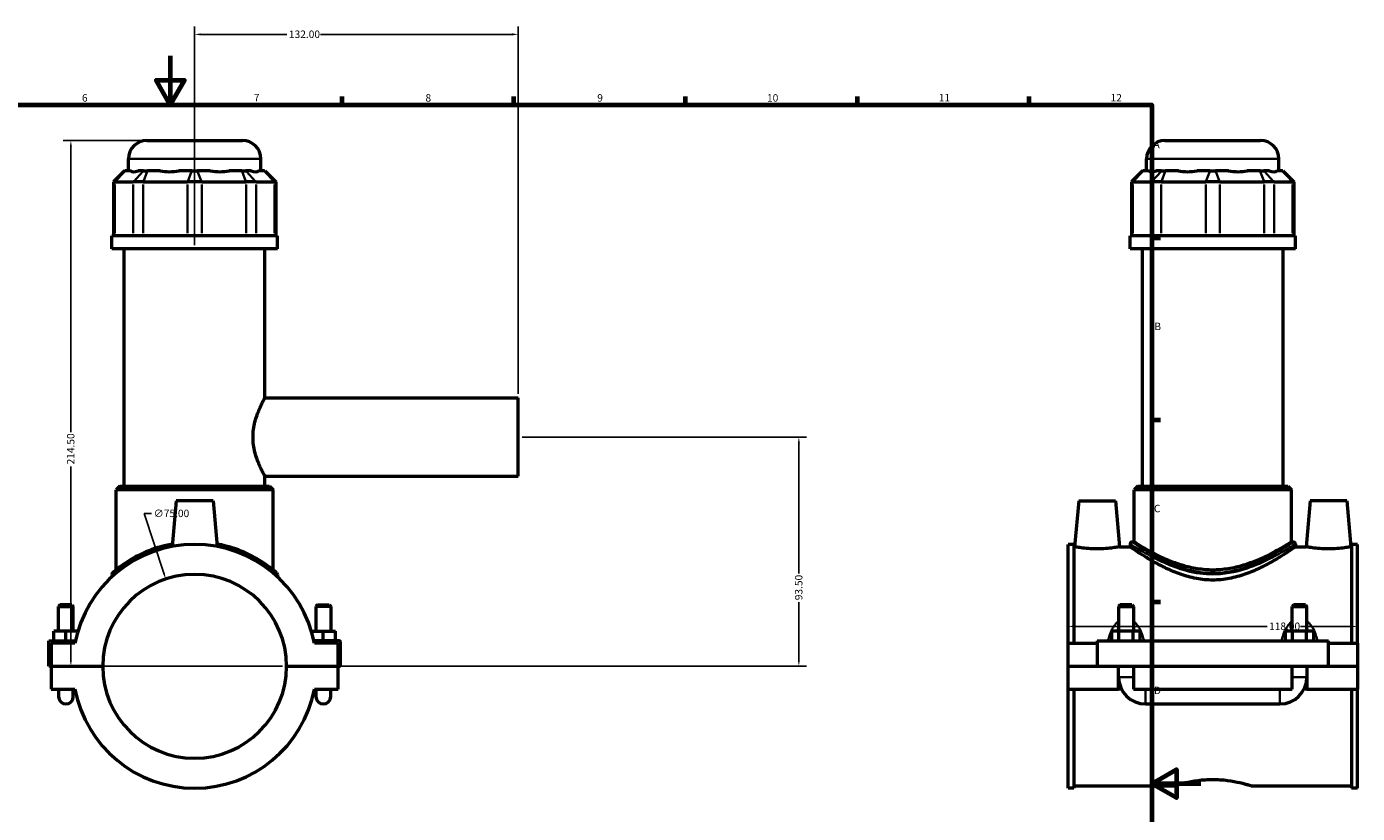
# Model space of a CAD drawing. Units: millimetres. Extents: x 0 to 986, y -579 to 1071.
# Drawn here: x 362 to 905, y 285 to 606 of the extents above; entities that cross this region are included whole.
import ezdxf

# ---------------------------------------------------------------- set-up
doc = ezdxf.new("R2010")
doc.units = ezdxf.units.MM
for name, color, linetype, lineweight in [('Border (ANSI)', 7, 'Continuous', 70), ('Dimension (ANSI)', 7, 'Continuous', 25), ('Visible (ANSI)', 7, 'Continuous', 50), ('Visible Narrow (ANSI)', 7, 'Continuous', 35)]:
    doc.layers.add(name, color=color, linetype=linetype, lineweight=lineweight)
doc.styles.add('Note Text (ANSI)', font='tahoma.ttf')
doc.dimstyles.new('Default - mm (ANSI)', dxfattribs={"dimtxt": 3.048, "dimasz": 2.5, "dimexe": 3.175, "dimexo": 1.6002, "dimgap": 0.8, "dimtad": 0, "dimtoh": 1, "dimrnd": 1e-08, "dimzin": 4, "dimdsep": 46, "dimtxsty": 'Note Text (ANSI)', "dimcen": 0.09, "dimdle": 10, "dimclrd": 256, "dimclre": 256, "dimclrt": 256, "dimadec": 1, "dimazin": 1, "dimtfac": 1, "dimtofl": 0, "dimtmove": 0, "dimatfit": 3, "dimfxl": 1, "dimtolj": 1, "dimtzin": 4, "dimlwd": -1, "dimlwe": -1, "dimarcsym": 0})

# ---------------------------------------------------------------- blocks, each defined once
blk = doc.blocks.new('Borders Default Border')
at = {"layer": 'Border (ANSI)'}
for p, q in [((490.58, 574), (490.58, 577.45)), ((560.67, 574), (560.67, 577.45)), ((630.75, 574), (630.75, 577.45)), ((700.83, 574), (700.83, 577.45)), ((770.92, 574), (770.92, 577.45)), ((821, 519.75), (824.45, 519.75)), ((821, 445.5), (824.45, 445.5)), ((821, 371.25), (824.45, 371.25))]:
    blk.add_line(p, q, dxfattribs=at)
at = {"layer": 'Border (ANSI)', "flags": 128}
for points in [[(420.5, 594), (420.5, 574), (414.73, 584), (426.27, 584), (420.5, 574)], [(20, 20), (20, 574), (821, 574), (821, 20), (20, 20)], [(841, 297), (821, 297), (831, 302.77), (831, 291.23), (821, 297)]]:
    blk.add_lwpolyline(points, dxfattribs=at)
at = {"layer": 'Border (ANSI)', "attachment_point": 7, "style": 'Note Text (ANSI)'}
for s, insert, char_height in [('6', (384.49, 574.34), 3.05), ('7', (454.6, 574.4), 3.05), ('8', (524.63, 574.33), 3.05), ('9', (594.7, 574.34), 3.05), ('10', (663.96, 574.34), 3.048), ('11', (734.04, 574.4), 3.048), ('12', (804.13, 574.4), 3.048), ('A', (821.63, 555.35), 3.05), ('B', (821.99, 481.1), 3.05), ('C', (821.8, 406.8), 3.05), ('D', (821.81, 332.6), 3.05)]:
    blk.add_mtext(s, dxfattribs=dict(at, insert=insert, char_height=char_height))
blk = doc.blocks.new('*D7')
at = {"layer": 'Defpoints', "color": 0, "transparency": 16777216}
for p in [(379.96, 559.41), (410.96, 559.41), (467.96, 344.91)]:
    blk.add_point(p, dxfattribs=at)
at = {"layer": 'Dimension (ANSI)', "transparency": 16777216}
for p, q in [((409.36, 559.41), (376.78, 559.41)), ((379.96, 556.91), (379.96, 440.37)), ((379.96, 347.41), (379.96, 426.46)), ((466.36, 344.91), (376.78, 344.91))]:
    blk.add_line(p, q, dxfattribs=at)
for points in [[(379.54, 556.91), (380.37, 556.91), (379.96, 559.41)], [(379.54, 347.41), (380.37, 347.41), (379.96, 344.91)]]:
    blk.add_solid(points, dxfattribs=at)
at = {"layer": 'Dimension (ANSI)', "transparency": 16777216, "insert": (378.37, 427.26), "char_height": 3.048, "attachment_point": 1, "rotation": 90, "style": 'Note Text (ANSI)'}
blk.add_mtext('\\A1;214.50', dxfattribs=at)
blk = doc.blocks.new('*D8')
at = {"layer": 'Defpoints', "color": 0, "transparency": 16777216}
for p in [(430.46, 602.72), (430.46, 515.16), (562.46, 454.41)]:
    blk.add_point(p, dxfattribs=at)
at = {"layer": 'Dimension (ANSI)', "transparency": 16777216}
for p, q in [((430.46, 516.77), (430.46, 605.9)), ((432.96, 602.72), (468.12, 602.72)), ((559.96, 602.72), (481.8, 602.72)), ((562.46, 456.02), (562.46, 605.9))]:
    blk.add_line(p, q, dxfattribs=at)
for points in [[(432.96, 603.14), (432.96, 602.3), (430.46, 602.72)], [(559.96, 603.14), (559.96, 602.3), (562.46, 602.72)]]:
    blk.add_solid(points, dxfattribs=at)
at = {"layer": 'Dimension (ANSI)', "transparency": 16777216, "insert": (468.92, 604.31), "char_height": 3.048, "attachment_point": 1, "style": 'Note Text (ANSI)'}
blk.add_mtext('\\A1;132.00', dxfattribs=at)
blk = doc.blocks.new('*D9')
at = {"layer": 'Defpoints', "color": 0, "transparency": 16777216}
for p in [(786.81, 374.46), (904.81, 374.46), (904.81, 361.18)]:
    blk.add_point(p, dxfattribs=at)
at = {"layer": 'Dimension (ANSI)', "transparency": 16777216}
for p, q in [((789.31, 361.18), (867.97, 361.18)), ((902.31, 361.18), (881.65, 361.18))]:
    blk.add_line(p, q, dxfattribs=at)
for points in [[(789.31, 361.59), (789.31, 360.76), (786.81, 361.18)], [(902.31, 361.59), (902.31, 360.76), (904.81, 361.18)]]:
    blk.add_solid(points, dxfattribs=at)
at = {"layer": 'Dimension (ANSI)', "transparency": 16777216, "insert": (868.77, 362.77), "char_height": 3.048, "attachment_point": 1, "style": 'Note Text (ANSI)'}
blk.add_mtext('\\A1;118.00', dxfattribs=at)
blk = doc.blocks.new('*D10')
at = {"layer": 'Defpoints', "color": 0, "transparency": 16777216}
for p in [(562.46, 438.41), (676.96, 438.41), (467.96, 344.91)]:
    blk.add_point(p, dxfattribs=at)
at = {"layer": 'Dimension (ANSI)', "transparency": 16777216}
for p, q in [((564.06, 438.41), (680.13, 438.41)), ((676.96, 435.91), (676.96, 382.77)), ((676.96, 347.41), (676.96, 371.06)), ((469.56, 344.91), (680.13, 344.91))]:
    blk.add_line(p, q, dxfattribs=at)
for points in [[(676.54, 435.91), (677.37, 435.91), (676.96, 438.41)], [(676.54, 347.41), (677.37, 347.41), (676.96, 344.91)]]:
    blk.add_solid(points, dxfattribs=at)
at = {"layer": 'Dimension (ANSI)', "transparency": 16777216, "insert": (675.37, 371.86), "char_height": 3.048, "attachment_point": 1, "rotation": 90, "style": 'Note Text (ANSI)'}
blk.add_mtext('\\A1;93.50', dxfattribs=at)
blk = doc.blocks.new('*D11')
at = {"layer": 'Defpoints', "color": 0, "transparency": 16777216}
for p in [(418.67, 380.52), (442.24, 309.31)]:
    blk.add_point(p, dxfattribs=at)
at = {"layer": 'Dimension (ANSI)', "transparency": 16777216}
for p, q in [((412.91, 407.19), (409.84, 407.19)), ((409.84, 407.19), (417.89, 382.89)), ((430.37, 344.91), (430.55, 344.91)), ((430.46, 344.82), (430.46, 345))]:
    blk.add_line(p, q, dxfattribs=at)
blk.add_solid([(418.28, 383.02), (417.49, 382.76), (418.67, 380.52)], dxfattribs=at)
at = {"layer": 'Dimension (ANSI)', "transparency": 16777216, "insert": (413.71, 408.83), "char_height": 3.048, "attachment_point": 1, "style": 'Note Text (ANSI)'}
blk.add_mtext('\\A1;∅75.00', dxfattribs=at)

msp = doc.modelspace()

# ---------------------------------------------------------------- linework, layer by layer
at = {"layer": 'Visible (ANSI)'}
for p, q in [((410.957, 559.415), (449.957, 559.415)), ((826.315, 559.415), (865.315, 559.415)), ((403.457, 547.025), (403.457, 551.915)), ((457.457, 547.025), (457.457, 551.915)), ((818.815, 547.025), (818.815, 551.915)), ((872.815, 547.025), (872.815, 551.915)), ((401.825, 547.025), (397.325, 542.525)), ((401.825, 547.025), (402.053, 547.025)), ((404.223, 547.025), (402.053, 547.025)), ((409.56, 547.025), (407.39, 547.025)), ((409.56, 547.025), (411.184, 547.025)), ((416.423, 547.025), (411.184, 547.025)), ((429.309, 547.025), (424.07, 547.025)), ((429.309, 547.025), (431.605, 547.025)), ((436.843, 547.025), (431.605, 547.025)), ((449.729, 547.025), (444.491, 547.025)), ((449.729, 547.025), (451.353, 547.025)), ((453.523, 547.025), (451.353, 547.025)), ((458.86, 547.025), (456.69, 547.025)), ((458.86, 547.025), (459.089, 547.025)), ((459.089, 547.025), (463.589, 542.525)), ((817.183, 547.025), (812.683, 542.525)), ((817.183, 547.025), (817.411, 547.025)), ((819.581, 547.025), (817.411, 547.025)), ((824.918, 547.025), (822.748, 547.025)), ((824.918, 547.025), (826.542, 547.025)), ((831.781, 547.025), (826.542, 547.025)), ((844.667, 547.025), (839.428, 547.025)), ((844.667, 547.025), (846.963, 547.025)), ((852.201, 547.025), (846.963, 547.025)), ((865.087, 547.025), (859.848, 547.025)), ((865.087, 547.025), (866.711, 547.025)), ((868.881, 547.025), (866.711, 547.025)), ((874.218, 547.025), (872.048, 547.025)), ((874.218, 547.025), (874.447, 547.025)), ((874.447, 547.025), (878.947, 542.525)), ((397.895, 542.525), (397.325, 542.525)), ((397.325, 542.525), (397.325, 520.475)), ((397.895, 542.525), (405.403, 542.525)), ((409.462, 542.525), (405.403, 542.525)), ((409.462, 542.525), (427.587, 542.525)), ((433.327, 542.525), (427.587, 542.525)), ((433.327, 542.525), (451.451, 542.525)), ((455.51, 542.525), (451.451, 542.525)), ((455.51, 542.525), (463.018, 542.525)), ((463.589, 542.525), (463.018, 542.525)), ((463.589, 542.525), (463.589, 520.475)), ((813.253, 542.525), (812.683, 542.525)), ((812.683, 542.525), (812.683, 520.475)), ((813.253, 542.525), (820.761, 542.525)), ((824.82, 542.525), (820.761, 542.525)), ((824.82, 542.525), (842.944, 542.525)), ((848.685, 542.525), (842.944, 542.525)), ((848.685, 542.525), (866.809, 542.525)), ((870.868, 542.525), (866.809, 542.525)), ((870.868, 542.525), (878.376, 542.525)), ((878.947, 542.525), (878.376, 542.525)), ((878.947, 542.525), (878.947, 520.475)), ((464.207, 520.475), (396.707, 520.475)), ((396.707, 515.165), (396.707, 520.475)), ((464.207, 515.165), (464.207, 520.475)), ((879.565, 520.475), (812.065, 520.475)), ((812.065, 515.165), (812.065, 520.475)), ((879.565, 515.165), (879.565, 520.475)), ((464.207, 515.165), (396.707, 515.165)), ((401.769, 418.415), (401.769, 515.165)), ((459.144, 454.415), (459.144, 515.165)), ((879.565, 515.165), (812.065, 515.165)), ((817.127, 418.415), (817.127, 515.165)), ((874.502, 418.415), (874.502, 515.165)), ((459.144, 454.415), (562.457, 454.415)), ((562.457, 422.415), (562.457, 454.415)), ((399.894, 418.415), (398.394, 416.915)), ((399.894, 418.415), (461.019, 418.415)), ((459.144, 422.415), (562.457, 422.415)), ((459.144, 418.415), (459.144, 422.415)), ((461.019, 418.415), (462.519, 416.915)), ((815.252, 418.415), (813.752, 416.915)), ((815.252, 418.415), (876.377, 418.415)), ((876.377, 418.415), (877.877, 416.915)), ((462.519, 416.915), (398.394, 416.915)), ((398.394, 384.189), (398.394, 416.915)), ((462.519, 384.189), (462.519, 416.915)), ((877.877, 416.915), (813.752, 416.915)), ((813.752, 395.615), (813.752, 416.915)), ((877.877, 395.615), (877.877, 416.915)), ((422.957, 412.415), (421.328, 393.795)), ((437.957, 412.415), (422.957, 412.415)), ((437.957, 412.415), (439.586, 393.795)), ((791.115, 412.415), (789.474, 393.665)), ((791.115, 412.415), (806.115, 412.415)), ((806.115, 412.415), (807.755, 393.665)), ((885.515, 412.415), (883.874, 393.665)), ((900.515, 412.415), (885.515, 412.415)), ((900.515, 412.415), (902.155, 393.665)), ((786.815, 354.29), (786.815, 394.64)), ((789.175, 394.64), (786.815, 394.64)), ((789.175, 394.64), (789.175, 354.29)), ((789.175, 393.665), (789.474, 393.665)), ((807.755, 393.665), (812.065, 393.665)), ((812.065, 394.865), (812.065, 393.665)), ((813.752, 395.615), (812.815, 395.615)), ((878.815, 395.615), (877.877, 395.615)), ((879.565, 394.865), (879.565, 393.665)), ((879.565, 393.665), (883.874, 393.665)), ((902.155, 393.665), (902.455, 393.665)), ((902.455, 394.64), (902.455, 354.29)), ((904.815, 394.64), (902.455, 394.64)), ((904.815, 354.29), (904.815, 394.64)), ((396.707, 382.412), (396.707, 381.432)), ((464.207, 382.412), (464.207, 381.432)), ((375.557, 369.965), (374.957, 369.365)), ((374.957, 369.365), (380.957, 369.365)), ((374.957, 359.29), (374.957, 369.365)), ((380.357, 369.965), (375.557, 369.965)), ((380.357, 369.965), (380.957, 369.365)), ((380.957, 359.29), (380.957, 369.365)), ((480.557, 369.965), (479.957, 369.365)), ((485.957, 369.365), (479.957, 369.365)), ((479.957, 369.365), (479.957, 359.29)), ((480.557, 369.965), (485.357, 369.965)), ((485.357, 369.965), (485.957, 369.365)), ((485.957, 369.365), (485.957, 359.29)), ((808.015, 369.965), (807.415, 369.365)), ((807.415, 369.365), (813.415, 369.365)), ((807.415, 369.365), (807.415, 359.29)), ((812.815, 369.965), (808.015, 369.965)), ((812.815, 369.965), (813.415, 369.365)), ((813.415, 369.365), (813.415, 359.29)), ((878.815, 369.965), (878.215, 369.365)), ((878.215, 369.365), (884.215, 369.365)), ((878.215, 359.29), (878.215, 369.365)), ((883.615, 369.965), (878.815, 369.965)), ((883.615, 369.965), (884.215, 369.365)), ((884.215, 359.29), (884.215, 369.365)), ((377.957, 359.29), (372.957, 359.29)), ((372.957, 355.29), (372.957, 359.29)), ((382.855, 359.29), (377.957, 359.29)), ((377.957, 355.29), (377.957, 359.29)), ((478.058, 359.29), (482.957, 359.29)), ((482.957, 355.29), (482.957, 359.29)), ((482.957, 359.29), (487.957, 359.29)), ((487.957, 355.29), (487.957, 359.29)), ((807.528, 359.29), (804.641, 359.29)), ((804.641, 355.29), (804.641, 359.29)), ((813.301, 359.29), (807.528, 359.29)), ((807.528, 355.29), (807.528, 359.29)), ((816.188, 359.29), (813.301, 359.29)), ((813.301, 355.29), (813.301, 359.29)), ((816.188, 355.29), (816.188, 359.29)), ((875.441, 355.29), (875.441, 359.29)), ((878.328, 359.29), (875.441, 359.29)), ((884.101, 359.29), (878.328, 359.29)), ((878.328, 355.29), (878.328, 359.29)), ((886.988, 359.29), (884.101, 359.29)), ((884.101, 355.29), (884.101, 359.29)), ((886.988, 355.29), (886.988, 359.29)), ((370.957, 355.29), (381.826, 355.29)), ((370.957, 344.965), (370.957, 355.29)), ((381.623, 354.29), (371.957, 354.29)), ((371.957, 354.29), (371.957, 344.965)), ((489.457, 355.29), (479.087, 355.29)), ((488.957, 354.29), (479.29, 354.29)), ((488.957, 344.965), (488.957, 354.29)), ((489.957, 344.965), (489.957, 354.79)), ((786.815, 354.29), (798.615, 354.29)), ((786.815, 344.965), (786.815, 354.29)), ((798.615, 355.29), (798.615, 344.965)), ((798.615, 355.29), (893.015, 355.29)), ((893.015, 344.965), (893.015, 355.29)), ((893.015, 354.29), (904.815, 354.29)), ((904.815, 354.29), (904.815, 344.965)), ((371.957, 344.965), (370.957, 344.965)), ((371.957, 344.965), (392.957, 344.965)), ((371.957, 344.865), (371.957, 335.54)), ((392.957, 344.865), (371.957, 344.865)), ((374.957, 344.865), (374.957, 344.965)), ((380.957, 344.865), (380.957, 344.965)), ((467.957, 344.965), (488.957, 344.965)), ((488.957, 344.865), (467.957, 344.865)), ((479.957, 344.965), (479.957, 344.865)), ((485.957, 344.965), (485.957, 344.865)), ((488.957, 344.965), (489.957, 344.965)), ((488.957, 335.54), (488.957, 344.865)), ((786.815, 344.965), (798.615, 344.965)), ((786.815, 335.54), (786.815, 344.865)), ((807.415, 344.865), (786.815, 344.865)), ((798.615, 344.965), (893.015, 344.965)), ((807.415, 344.965), (807.415, 344.865)), ((807.415, 335.54), (807.415, 344.865)), ((813.415, 344.965), (813.415, 344.865)), ((813.415, 344.865), (813.415, 335.54)), ((878.215, 344.865), (813.415, 344.865)), ((878.215, 344.865), (878.215, 344.965)), ((878.215, 335.54), (878.215, 344.865)), ((884.215, 344.865), (884.215, 344.965)), ((884.215, 344.865), (884.215, 335.54)), ((904.815, 344.865), (884.215, 344.865)), ((893.015, 344.965), (904.815, 344.965)), ((904.815, 344.865), (904.815, 335.54)), ((371.957, 335.54), (381.623, 335.54)), ((374.957, 335.54), (374.957, 332.54)), ((380.957, 332.54), (380.957, 335.54)), ((479.29, 335.54), (488.957, 335.54)), ((479.957, 335.54), (479.957, 332.54)), ((485.957, 332.54), (485.957, 335.54)), ((786.815, 295.19), (786.815, 335.54)), ((786.815, 335.54), (807.415, 335.54)), ((789.175, 335.54), (789.175, 295.19)), ((808.617, 335.54), (807.415, 335.54)), ((813.415, 335.54), (878.215, 335.54)), ((884.215, 335.54), (883.013, 335.54)), ((884.215, 335.54), (904.815, 335.54)), ((902.455, 335.54), (902.455, 295.19)), ((904.815, 295.19), (904.815, 335.54)), ((818.415, 329.54), (873.215, 329.54)), ((789.175, 295.19), (786.815, 295.19)), ((789.175, 296.165), (830.135, 296.165)), ((861.495, 296.165), (902.455, 296.165)), ((904.815, 295.19), (902.455, 295.19))]:
    msp.add_line(p, q, dxfattribs=at)
for centre, radius, start, end in [((410.957, 551.915), 7.5, 90, 180), ((449.957, 551.915), 7.5, 0, 90), ((826.315, 551.915), 7.5, 90, 180), ((865.315, 551.915), 7.5, 0, 90), ((430.457, 344.915), 49.725, 10.86741, 169.13259), ((812.815, 394.865), 0.75, 90, 180), ((878.815, 394.865), 0.75, 0, 90), ((430.457, 344.915), 37.5, 0.07639, 179.92361), ((397.457, 382.412), 0.75, 131.35028, 180), ((463.457, 382.412), 0.75, 0, 48.64972), ((489.457, 354.79), 0.5, 0, 90), ((430.457, 344.915), 37.5, 180.07639, 359.92361), ((818.415, 340.54), 11, 180, 270), ((873.215, 340.54), 11, 270, 0), ((377.957, 332.54), 3, 180, 0), ((430.457, 344.915), 49.725, 190.86741, 349.13259), ((482.957, 332.54), 3, 180, 0)]:
    msp.add_arc(centre, radius, start, end, dxfattribs=at)
for centre, major_axis, ratio, start_param, end_param in [((430.457, 573.706), (-26.481, -26.481), 0.1989124, 0.0424626, 0.3502365), ((430.457, 573.706), (22.45, 22.45), 0.6681786, 3.5767543, 3.8845282), ((430.457, 573.706), (22.45, -22.45), 0.6681786, 5.5402497, 5.8480237), ((430.457, 573.706), (26.481, -26.481), 0.1989124, 5.9329488, 6.2407227), ((845.815, 573.706), (26.481, 26.481), 0.1989124, 3.1840552, 3.4918292), ((845.815, 573.706), (-22.45, -22.45), 0.6681786, 0.4351617, 0.7429356), ((845.815, 573.706), (22.45, -22.45), 0.6681786, 5.5402497, 5.8480237), ((845.815, 573.706), (26.481, -26.481), 0.1989124, 5.9329488, 6.2407227)]:
    msp.add_ellipse(centre, major_axis=major_axis, ratio=ratio, start_param=start_param, end_param=end_param, dxfattribs=at)
for points, knots in [([(459.144, 422.415), (459.144, 422.415), (459.087, 422.516), (458.858, 422.932), (458.686, 423.248), (458.252, 424.072), (457.99, 424.581), (457.423, 425.748), (457.118, 426.405), (456.219, 428.5), (455.552, 430.267), (454.812, 433.208), (454.61, 434.236), (454.337, 436.323), (454.268, 437.381), (454.268, 439.448), (454.337, 440.506), (454.61, 442.593), (454.812, 443.622), (455.552, 446.563), (456.219, 448.33), (457.118, 450.425), (457.423, 451.082), (457.99, 452.249), (458.252, 452.758), (458.686, 453.582), (458.858, 453.898), (459.087, 454.314), (459.144, 454.415), (459.144, 454.415)], [2.4745697, 2.4745697, 2.4745697, 2.4745697, 2.7831881, 2.7831881, 3.0918065, 3.0918065, 3.4004248, 3.4004248, 3.7090432, 3.7090432, 4.3290913, 4.3290913, 4.6391154, 4.6391154, 4.9491395, 4.9491395, 5.2591635, 5.2591635, 5.5691876, 5.5691876, 6.1892357, 6.1892357, 6.4978541, 6.4978541, 6.8064725, 6.8064725, 7.1150908, 7.1150908, 7.4237092, 7.4237092, 7.4237092, 7.4237092]), ([(421.416, 394.802), (421.182, 394.76), (420.949, 394.716), (417.005, 393.944), (413.573, 392.833), (407.528, 390.255), (404.915, 388.784), (400.655, 386.011), (399.015, 384.709), (397.439, 383.398), (397.085, 383.083), (396.97, 382.983), (396.961, 382.975), (396.961, 382.975)], [16.7837457, 16.7837457, 16.7837457, 16.7837457, 16.855746, 16.855746, 18.0073889, 18.0073889, 19.173625, 19.173625, 20.3550757, 20.3550757, 21.0531966, 21.0531966, 21.1845715, 21.1845715, 21.1845715, 21.1845715]), ([(463.952, 382.975), (463.952, 382.975), (463.674, 383.224), (462.481, 384.23), (461.434, 385.086), (458.205, 387.409), (455.749, 388.978), (450.019, 391.791), (446.79, 393.053), (442.014, 394.296), (440.769, 394.57), (439.495, 394.799)], [10.5926158, 10.5926158, 10.5926158, 10.5926158, 11.3149171, 11.3149171, 12.2120553, 12.2120553, 13.4430917, 13.4430917, 14.6017916, 14.6017916, 14.9934218, 14.9934218, 14.9934218, 14.9934218]), ([(807.755, 393.665), (807.755, 393.665), (807.527, 393.62), (806.6, 393.456), (805.901, 393.34), (804.285, 393.119), (803.259, 393.001), (801.002, 392.833), (799.771, 392.786), (797.458, 392.786), (796.227, 392.833), (793.97, 393.001), (792.944, 393.119), (791.328, 393.34), (790.629, 393.456), (789.702, 393.62), (789.474, 393.665), (789.474, 393.665)], [1.3866404, 1.3866404, 1.3866404, 1.3866404, 1.7329522, 1.7329522, 2.0792641, 2.0792641, 2.4262724, 2.4262724, 2.7732807, 2.7732807, 3.1202891, 3.1202891, 3.4672974, 3.4672974, 3.8136092, 3.8136092, 4.1599211, 4.1599211, 4.1599211, 4.1599211]), ([(879.565, 393.665), (879.565, 393.665), (879.346, 393.512), (878.452, 392.9), (877.777, 392.44), (876.028, 391.282), (874.951, 390.582), (872.501, 389.059), (871.126, 388.236), (868.213, 386.601), (866.561, 385.724), (862.957, 384.015), (861.005, 383.184), (856.894, 381.746), (854.729, 381.14), (850.306, 380.312), (848.046, 380.093), (843.583, 380.093), (841.323, 380.312), (836.9, 381.14), (834.736, 381.746), (830.624, 383.184), (828.672, 384.015), (825.068, 385.724), (823.416, 386.601), (820.503, 388.236), (819.129, 389.059), (816.678, 390.582), (815.602, 391.282), (813.852, 392.44), (813.177, 392.9), (812.283, 393.512), (812.065, 393.665), (812.065, 393.665)], [5.3199296, 5.3199296, 5.3199296, 5.3199296, 5.9804207, 5.9804207, 6.6409117, 6.6409117, 7.3014027, 7.3014027, 7.9618938, 7.9618938, 8.6313852, 8.6313852, 9.3008765, 9.3008765, 9.9703679, 9.9703679, 10.6398593, 10.6398593, 11.3093506, 11.3093506, 11.978842, 11.978842, 12.6483334, 12.6483334, 13.3178247, 13.3178247, 13.9783158, 13.9783158, 14.6388068, 14.6388068, 15.2992978, 15.2992978, 15.9597889, 15.9597889, 15.9597889, 15.9597889]), ([(877.877, 395.615), (877.877, 395.615), (877.672, 395.484), (876.83, 394.958), (876.193, 394.563), (874.537, 393.567), (873.515, 392.966), (871.182, 391.66), (869.871, 390.956), (867.09, 389.565), (865.515, 388.825), (862.077, 387.394), (860.214, 386.704), (856.296, 385.521), (854.236, 385.029), (850.043, 384.362), (847.909, 384.189), (843.72, 384.189), (841.586, 384.362), (837.393, 385.029), (835.333, 385.521), (831.415, 386.704), (829.552, 387.394), (826.114, 388.825), (824.539, 389.565), (821.758, 390.956), (820.447, 391.66), (818.114, 392.966), (817.093, 393.567), (815.436, 394.563), (814.799, 394.958), (813.957, 395.484), (813.752, 395.615), (813.752, 395.615)], [5.0058116, 5.0058116, 5.0058116, 5.0058116, 5.6289034, 5.6289034, 6.2519953, 6.2519953, 6.8750872, 6.8750872, 7.4981791, 7.4981791, 8.1265401, 8.1265401, 8.7549011, 8.7549011, 9.3832621, 9.3832621, 10.0116231, 10.0116231, 10.6399841, 10.6399841, 11.2683451, 11.2683451, 11.8967061, 11.8967061, 12.5250671, 12.5250671, 13.148159, 13.148159, 13.7712509, 13.7712509, 14.3943428, 14.3943428, 15.0174347, 15.0174347, 15.0174347, 15.0174347]), ([(902.155, 393.665), (902.155, 393.665), (901.927, 393.62), (901, 393.456), (900.301, 393.34), (898.685, 393.119), (897.659, 393.001), (895.402, 392.833), (894.171, 392.786), (893.015, 392.786), (891.858, 392.786), (890.627, 392.833), (888.37, 393.001), (887.344, 393.119), (885.728, 393.34), (885.029, 393.456), (884.102, 393.62), (883.874, 393.665), (883.874, 393.665)], [4.1599211, 4.1599211, 4.1599211, 4.1599211, 4.506233, 4.506233, 4.8525448, 4.8525448, 5.1995532, 5.1995532, 5.5465615, 5.5465615, 5.5465615, 5.8935698, 5.8935698, 6.2405781, 6.2405781, 6.58689, 6.58689, 6.9332019, 6.9332019, 6.9332019, 6.9332019]), ([(830.135, 296.165), (830.135, 296.165), (830.23, 296.196), (830.631, 296.322), (830.935, 296.418), (831.737, 296.658), (832.236, 296.803), (833.385, 297.114), (834.035, 297.281), (836.112, 297.766), (837.865, 298.115), (840.759, 298.489), (841.767, 298.589), (843.799, 298.722), (844.822, 298.755), (846.807, 298.755), (847.831, 298.722), (849.862, 298.589), (850.87, 298.489), (853.764, 298.115), (855.517, 297.766), (857.594, 297.281), (858.244, 297.114), (859.393, 296.803), (859.892, 296.658), (860.694, 296.418), (860.999, 296.322), (861.399, 296.196), (861.495, 296.165), (861.495, 296.165)], [2.3809775, 2.3809775, 2.3809775, 2.3809775, 2.6785403, 2.6785403, 2.9761031, 2.9761031, 3.2736659, 3.2736659, 3.5712287, 3.5712287, 4.1665919, 4.1665919, 4.4642734, 4.4642734, 4.761955, 4.761955, 5.0596366, 5.0596366, 5.3573181, 5.3573181, 5.9526813, 5.9526813, 6.2502441, 6.2502441, 6.5478069, 6.5478069, 6.8453697, 6.8453697, 7.1429325, 7.1429325, 7.1429325, 7.1429325])]:
    msp.add_open_spline(points, degree=3, knots=knots, dxfattribs=at)
at = {"layer": 'Visible Narrow (ANSI)'}
for p, q in [((457.124, 551.915), (403.789, 551.915)), ((872.482, 551.915), (819.147, 551.915)), ((401.845, 546.8), (398.103, 542.75)), ((409.353, 546.8), (405.611, 542.75)), ((411.098, 546.8), (409.548, 542.75)), ((429.222, 546.8), (427.673, 542.75)), ((431.691, 546.8), (433.241, 542.75)), ((449.815, 546.8), (451.365, 542.75)), ((451.561, 546.8), (455.302, 542.75)), ((459.068, 546.8), (462.81, 542.75)), ((817.203, 546.8), (813.461, 542.75)), ((820.969, 542.75), (824.71, 546.8)), ((826.456, 546.8), (824.906, 542.75)), ((844.58, 546.8), (843.031, 542.75)), ((847.049, 546.8), (848.599, 542.75)), ((865.173, 546.8), (866.723, 542.75)), ((866.919, 546.8), (870.66, 542.75)), ((874.426, 546.8), (878.168, 542.75)), ((397.895, 521.577), (397.895, 541.422)), ((405.403, 541.422), (405.403, 521.577)), ((409.462, 521.577), (409.462, 541.422)), ((427.587, 541.422), (427.587, 521.577)), ((433.327, 521.577), (433.327, 541.422)), ((451.451, 541.422), (451.451, 521.577)), ((455.51, 521.577), (455.51, 541.422)), ((463.018, 541.422), (463.018, 521.577)), ((813.253, 521.577), (813.253, 541.422)), ((820.761, 541.422), (820.761, 521.577)), ((824.82, 521.577), (824.82, 541.422)), ((842.944, 541.422), (842.944, 521.577)), ((848.685, 521.577), (848.685, 541.422)), ((866.809, 541.422), (866.809, 521.577)), ((870.868, 521.577), (870.868, 541.422)), ((878.376, 541.422), (878.376, 521.577)), ((807.452, 340.54), (813.378, 340.54)), ((884.178, 340.54), (878.252, 340.54)), ((818.415, 329.577), (818.415, 335.503)), ((873.215, 329.577), (873.215, 335.503))]:
    msp.add_line(p, q, dxfattribs=at)
for points, knots in [([(396.784, 382.478), (396.926, 382.6), (397.263, 382.889), (398.776, 384.121), (400.429, 385.403), (404.72, 388.135), (407.354, 389.584), (413.057, 391.962), (416.024, 392.935), (419.219, 393.641)], [-20.9645089, -20.9645089, -20.9645089, -20.9645089, -20.3550757, -20.3550757, -19.173625, -19.173625, -18.0073889, -18.0073889, -17.0033814, -17.0033814, -17.0033814, -17.0033814]), ([(441.694, 393.64), (442.242, 393.52), (442.784, 393.392), (446.914, 392.341), (450.168, 391.098), (455.941, 388.327), (458.416, 386.781), (461.67, 384.491), (462.724, 383.648), (463.763, 382.792), (464.012, 382.579), (464.129, 382.479)], [-14.7737871, -14.7737871, -14.7737871, -14.7737871, -14.6017916, -14.6017916, -13.4430917, -13.4430917, -12.2120553, -12.2120553, -11.3149171, -11.3149171, -10.8126774, -10.8126774, -10.8126774, -10.8126774]), ([(812.508, 394.58), (812.529, 394.566), (812.552, 394.551), (813.277, 394.087), (814.693, 393.181), (818.651, 390.839), (821.2, 389.399), (826.323, 386.937), (828.7, 385.909), (834.568, 383.875), (838.206, 382.964), (843.707, 382.431), (845.446, 382.375), (849.582, 382.519), (851.967, 382.828), (858.118, 384.121), (861.69, 385.403), (867.973, 388.135), (870.711, 389.584), (875.205, 392.124), (876.97, 393.219), (878.538, 394.206), (878.877, 394.423), (879.12, 394.578)], [-25.9509446, -25.9509446, -25.9509446, -25.9509446, -25.9119129, -25.9119129, -24.7315354, -24.7315354, -23.5321182, -23.5321182, -22.6647606, -22.6647606, -21.5547051, -21.5547051, -21.0531966, -21.0531966, -20.3550757, -20.3550757, -19.173625, -19.173625, -18.0073889, -18.0073889, -16.855746, -16.855746, -16.4181807, -16.4181807, -16.4181807, -16.4181807]), ([(878.38, 395.324), (878.143, 395.166), (877.811, 394.947), (876.277, 393.944), (874.552, 392.833), (870.158, 390.255), (867.481, 388.784), (861.337, 386.011), (857.845, 384.709), (851.83, 383.398), (849.498, 383.083), (845.454, 382.938), (843.754, 382.994), (838.375, 383.536), (834.817, 384.46), (829.08, 386.524), (826.757, 387.568), (821.747, 390.067), (819.255, 391.528), (815.385, 393.906), (814, 394.826), (813.291, 395.297), (813.269, 395.311), (813.248, 395.325)], [16.4181807, 16.4181807, 16.4181807, 16.4181807, 16.855746, 16.855746, 18.0073889, 18.0073889, 19.173625, 19.173625, 20.3550757, 20.3550757, 21.0531966, 21.0531966, 21.5547051, 21.5547051, 22.6647606, 22.6647606, 23.5321182, 23.5321182, 24.7315354, 24.7315354, 25.9119129, 25.9119129, 25.9509446, 25.9509446, 25.9509446, 25.9509446]), ([(807.057, 363.071), (806.873, 362.915), (806.696, 362.75), (806.007, 362.042), (805.559, 361.434), (804.663, 359.948), (804.252, 359.043), (803.633, 357.351), (803.401, 356.577), (803.199, 355.778), (803.196, 355.766), (803.194, 355.755)], [-1.27283927, -1.27283927, -1.27283927, -1.27283927, -1.20066969, -1.20066969, -0.9778928, -0.9778928, -0.68914317, -0.68914317, -0.45723561, -0.45723561, -0.45393846, -0.45393846, -0.45393846, -0.45393846]), ([(806.828, 359.357), (806.857, 359.427), (806.887, 359.497), (807.06, 359.893), (807.214, 360.209), (807.381, 360.51)], [0.95206087, 0.95206087, 0.95206087, 0.95206087, 0.9778928, 0.9778928, 1.09984607, 1.09984607, 1.09984607, 1.09984607]), ([(813.448, 360.51), (813.616, 360.209), (813.77, 359.893), (813.942, 359.497), (813.972, 359.427), (814.001, 359.357)], [2.18318874, 2.18318874, 2.18318874, 2.18318874, 2.30514201, 2.30514201, 2.33097394, 2.33097394, 2.33097394, 2.33097394]), ([(817.636, 355.755), (817.633, 355.766), (817.63, 355.778), (817.428, 356.577), (817.196, 357.351), (816.577, 359.043), (816.166, 359.948), (815.27, 361.434), (814.822, 362.042), (814.133, 362.75), (813.956, 362.915), (813.772, 363.071)], [-2.82909635, -2.82909635, -2.82909635, -2.82909635, -2.8257992, -2.8257992, -2.59389165, -2.59389165, -2.30514201, -2.30514201, -2.08236512, -2.08236512, -2.01019554, -2.01019554, -2.01019554, -2.01019554]), ([(877.857, 363.071), (877.673, 362.915), (877.496, 362.75), (876.807, 362.042), (876.359, 361.434), (875.463, 359.948), (875.052, 359.043), (874.433, 357.351), (874.201, 356.577), (873.999, 355.778), (873.996, 355.766), (873.994, 355.755)], [-1.27283927, -1.27283927, -1.27283927, -1.27283927, -1.20066969, -1.20066969, -0.97789298, -0.97789298, -0.68914327, -0.68914327, -0.45723577, -0.45723577, -0.45393846, -0.45393846, -0.45393846, -0.45393846]), ([(877.628, 359.357), (877.657, 359.427), (877.687, 359.497), (877.86, 359.893), (878.014, 360.209), (878.181, 360.51)], [0.95206087, 0.95206087, 0.95206087, 0.95206087, 0.97789298, 0.97789298, 1.09984607, 1.09984607, 1.09984607, 1.09984607]), ([(884.248, 360.51), (884.416, 360.209), (884.57, 359.893), (884.742, 359.497), (884.772, 359.427), (884.801, 359.357)], [2.18318874, 2.18318874, 2.18318874, 2.18318874, 2.30514182, 2.30514182, 2.33097394, 2.33097394, 2.33097394, 2.33097394]), ([(888.436, 355.755), (888.433, 355.766), (888.43, 355.778), (888.228, 356.577), (887.996, 357.351), (887.377, 359.043), (886.966, 359.948), (886.07, 361.434), (885.622, 362.042), (884.933, 362.75), (884.756, 362.915), (884.572, 363.071)], [-2.82909635, -2.82909635, -2.82909635, -2.82909635, -2.82579903, -2.82579903, -2.59389154, -2.59389154, -2.30514182, -2.30514182, -2.08236512, -2.08236512, -2.01019554, -2.01019554, -2.01019554, -2.01019554])]:
    msp.add_open_spline(points, degree=3, knots=knots, dxfattribs=at)

# ---------------------------------------------------------------- block references
msp.add_blockref('Borders Default Border', (0, 0))

# ---------------------------------------------------------------- dimensions: what is measured, and where the dimension line sits
at = {"layer": 'Dimension (ANSI)'}
for base, p1, p2, angle, override, picture, middle in [((430.457, 602.721), (562.457, 454.415), (430.457, 515.165), 180, {"dimtoh": 0, "dimdec": 2, "dimtp": 0, "dimtm": 0, "dimtdec": 2, "dimatfit": 1}, '*D8', (474.957, 602.721)), ((379.957, 559.415), (467.957, 344.915), (410.957, 559.415), 90, {"dimtoh": 0, "dimdec": 2, "dimtp": 0, "dimtm": 0, "dimtdec": 2, "dimatfit": 1}, '*D7', (379.957, 433.415)), ((676.957, 438.415), (467.957, 344.915), (562.457, 438.415), 90, {"dimtoh": 0, "dimdec": 2, "dimtp": 0, "dimtm": 0, "dimtdec": 2, "dimatfit": 1}, '*D10', (676.957, 376.915)), ((904.815, 361.178), (786.815, 374.465), (904.815, 374.465), 180, {"dimtoh": 0, "dimdec": 2, "dimse1": 1, "dimse2": 1, "dimtp": 0, "dimtm": 0, "dimtdec": 2, "dimatfit": 1}, '*D9', (874.815, 361.178))]:
    dim = msp.add_linear_dim(base=base, p1=p1, p2=p2, angle=angle, dimstyle='Default - mm (ANSI)', override=override, dxfattribs=at)
    dim.commit()
    dim.dimension.update_dxf_attribs({"geometry": picture, "text_midpoint": middle, "dimtype": 160})
dim = msp.add_diameter_dim_2p(p1=(442.241, 309.315), p2=(418.672, 380.515), dimstyle='Default - mm (ANSI)', override={"dimtih": 1, "dimdec": 2, "dimlfac": 1, "dimtp": 0, "dimtm": 0, "dimtdec": 2}, dxfattribs=at)
dim.commit()
dim.dimension.update_dxf_attribs({"geometry": '*D11', "text_midpoint": (420.402, 407.193), "dimtype": 163})

doc.saveas('drawing.dxf')
